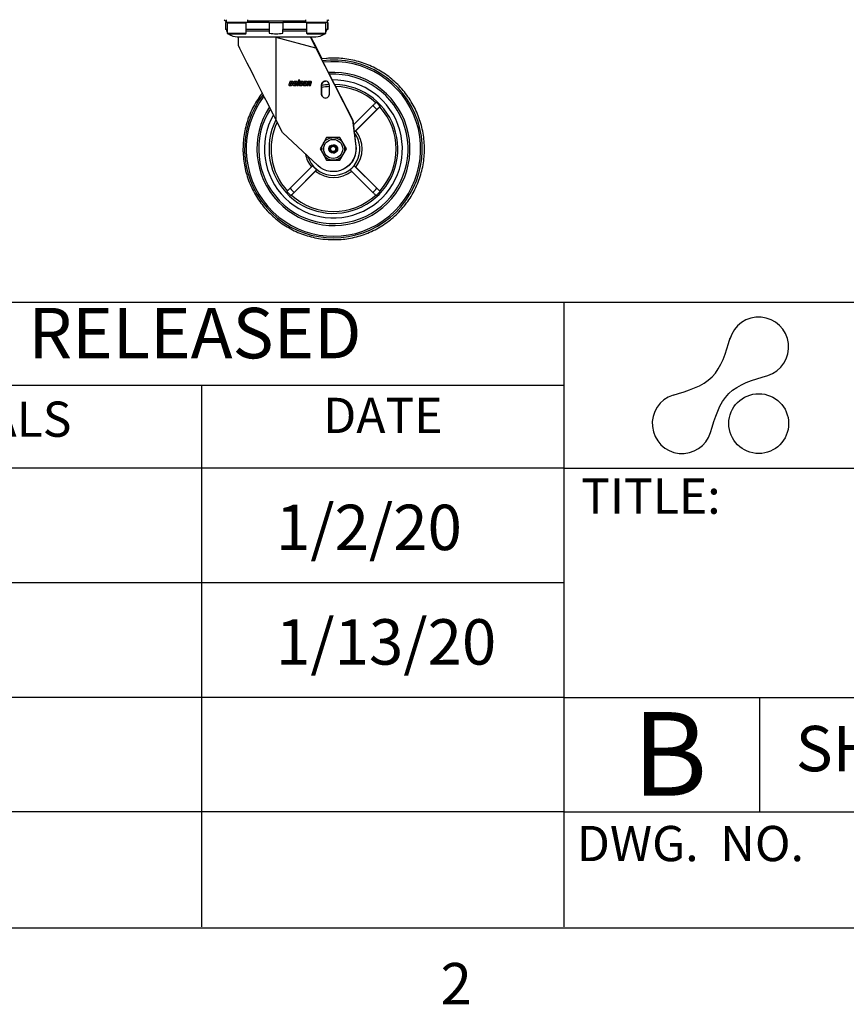
# Model space of a CAD drawing. Extents: x 30 to 151, y -26 to 127.
# Drawn here: x 92 to 119, y -25 to 8 of the extents above; entities that cross this region are included whole.
import ezdxf

# ---------------------------------------------------------------- set-up
doc = ezdxf.new("R2010")
doc.units = 0
doc.header["$MEASUREMENT"] = 0
doc.header["$PDSIZE"] = -1
doc.layers.get('DEFPOINTS').update_dxf_attribs({"lineweight": 0})
doc.layers.add('Dimension', color=7, linetype='Continuous', lineweight=18, true_color=0x307fe2)
doc.layers.add('Text', color=7, linetype='Continuous', lineweight=20, true_color=0x307fe2)
doc.layers.add('Object', color=7, linetype='Continuous', lineweight=18)
doc.layers.add('Titleblock', color=7, linetype='Continuous', lineweight=25)
doc.layers.add('TANGENT_LINES', color=7, linetype='Continuous')
doc.layers.add('VISIBLE', color=7, linetype='Continuous')
doc.styles.add('SLDTEXTSTYLE0', font='txt', dxfattribs={"width": 0.75})
doc.styles.get("Standard").update_dxf_attribs({"font": 'arial.ttf', "height": 1.75})
doc.dimstyles.new('Mech Spech Vert', dxfattribs={"dimtxt": 1.75, "dimasz": 1.75, "dimexe": 0.18, "dimexo": 0.0625, "dimgap": 1, "dimtad": 0, "dimtih": 1, "dimtoh": 1, "dimzin": 0, "dimdsep": 46, "dimtxsty": 'Standard', "dimcen": 0, "dimclrd": 256, "dimclre": 256, "dimclrt": 256, "dimadec": 0, "dimazin": 0, "dimtfac": 1, "dimtofl": 0, "dimtmove": 0, "dimatfit": 3, "dimfxl": 1, "dimtolj": 1, "dimtzin": 0, "dimlwd": -1, "dimlwe": -1, "dimarcsym": 0})

# ---------------------------------------------------------------- blocks, each defined once
blk = doc.blocks.new('*D58')
at = {"layer": 'DEFPOINTS', "color": 0, "transparency": 16777216}
for p in [(106.532, 59.131), (124.017, 0.448), (128.579, 0.448)]:
    blk.add_point(p, dxfattribs=at)
at = {"layer": 'Dimension', "color": 150, "true_color": 0x307fe2, "transparency": 16777216}
for p, q in [((106.595, 59.131), (128.759, 59.131)), ((128.579, 57.381), (128.579, 34.685)), ((128.579, 2.198), (128.579, 27.518)), ((124.079, 0.448), (128.759, 0.448))]:
    blk.add_line(p, q, dxfattribs=at)
for points in [[(128.288, 57.381), (128.871, 57.381), (128.579, 59.131)], [(128.288, 2.198), (128.871, 2.198), (128.579, 0.448)]]:
    blk.add_solid(points, dxfattribs=at)
at = {"layer": 'Dimension', "color": 150, "true_color": 0x307fe2, "transparency": 16777216, "insert": (128.579, 31.102), "char_height": 1.75, "attachment_point": 5}
blk.add_mtext('\\A1;58.68\\P [1490.6]', dxfattribs=at)
blk = doc.blocks.new('Side2')
at = {"layer": 'TANGENT_LINES'}
for p, q in [((-1.806, 3.952), (-1.806, 6.68)), ((-1.355, 5.216), (-1.354, 5.216)), ((-1.22, 5.216), (-1.219, 5.216)), ((-1.017, 5.216), (-1.016, 5.216)), ((-0.882, 5.216), (-0.881, 5.216)), ((-1.389, 5.121), (-1.388, 5.121)), ((-1.317, 5.13), (-1.316, 5.13)), ((-1.295, 5.191), (-1.294, 5.191)), ((-1.254, 5.121), (-1.253, 5.121)), ((-1.182, 5.13), (-1.181, 5.13)), ((-1.16, 5.191), (-1.159, 5.191)), ((-1.051, 5.121), (-1.05, 5.121)), ((-1.029, 5.181), (-1.029, 5.181)), ((-1.016, 5.159), (-1.015, 5.159)), ((-0.98, 5.154), (-0.979, 5.154)), ((-0.979, 5.13), (-0.978, 5.13)), ((-0.974, 5.144), (-0.973, 5.144)), ((-0.957, 5.191), (-0.956, 5.191)), ((-0.916, 5.121), (-0.915, 5.121)), ((-0.844, 5.13), (-0.843, 5.13)), ((-0.822, 5.191), (-0.821, 5.191)), ((-0.687, 5.191), (-0.686, 5.191)), ((-0.306, 5.11), (-0.304, 5.11)), ((-0.306, 4.807), (-0.304, 4.807)), ((0.827, 3.09), (0.829, 3.09))]:
    blk.add_line(p, q, dxfattribs=at)
for centre, major_axis, start_param, end_param in [((0.088, 2.998), (0, 2.884), 0.921119, 6.401495), ((0.091, 2.998), (0, 1.938), 5.448759, 5.546815), ((0.091, 2.998), (0, 1.938), 2.307166, 2.405223), ((0.091, 2.998), (0, 1.938), 3.877963, 3.976019)]:
    blk.add_ellipse(centre, major_axis=major_axis, ratio=0.999949, start_param=start_param, end_param=end_param, dxfattribs=at)
at = {"layer": 'TANGENT_LINES', "extrusion": (0, 0, -1)}
blk.add_ellipse((0.078, 2.998), major_axis=(0, 0.0873), ratio=0.999949, start_param=4.712389, end_param=10.995574, dxfattribs=at)
at = {"layer": 'VISIBLE'}
for p, q in [((-3.521, 7.268), (-3.471, 7.218)), ((-3.484, 7.174), (-3.484, 6.944)), ((-3.407, 7.174), (-3.484, 7.174)), ((-3.46, 7.218), (-3.471, 7.218)), ((-3.46, 7.268), (-3.46, 7.19)), ((-3.46, 7.19), (-2.749, 7.19)), ((-3.392, 7.19), (-3.423, 7.158)), ((-3.423, 7.158), (-3.423, 6.827)), ((-2.793, 7.158), (-3.423, 7.158)), ((-2.793, 7.158), (-2.825, 7.19)), ((-2.034, 7.174), (-2.809, 7.174)), ((-2.793, 6.827), (-2.793, 7.158)), ((-2.749, 7.268), (-2.749, 7.19)), ((-2.749, 7.19), (-2.748, 7.19)), ((-2.748, 7.268), (-2.748, 7.19)), ((-0.835, 7.218), (-2.748, 7.218)), ((-2.034, 7.174), (-2.033, 7.174)), ((-2.034, 7.174), (-2.034, 6.944)), ((-2.033, 7.174), (-2.033, 6.819)), ((-2.033, 7.174), (-1.584, 7.174)), ((-1.584, 7.174), (-1.584, 6.944)), ((-0.782, 7.174), (-1.584, 7.174)), ((-0.835, 7.268), (-0.835, 7.19)), ((-0.835, 7.19), (-0.124, 7.19)), ((-0.767, 7.19), (-0.798, 7.158)), ((-0.798, 7.158), (-0.798, 6.827)), ((-0.168, 7.158), (-0.798, 7.158)), ((-0.168, 7.158), (-0.2, 7.19)), ((-0.104, 7.174), (-0.184, 7.174)), ((-0.168, 6.827), (-0.168, 7.158)), ((-0.124, 7.268), (-0.124, 7.19)), ((-0.124, 7.19), (-0.123, 7.19)), ((-0.123, 7.268), (-0.123, 7.19)), ((-0.112, 7.218), (-0.123, 7.218)), ((-0.112, 7.218), (-0.062, 7.268)), ((-0.104, 7.174), (-0.099, 7.174)), ((-0.104, 7.174), (-0.104, 6.944)), ((-0.099, 7.174), (-0.099, 6.944)), ((-3.423, 6.944), (-3.484, 6.944)), ((-3.438, 6.891), (-3.438, 6.944)), ((-3.425, 6.873), (-3.438, 6.891)), ((-3.423, 6.891), (-3.438, 6.891)), ((-3.425, 6.873), (-3.438, 6.891)), ((-2.034, 6.944), (-2.793, 6.944)), ((-2.033, 6.891), (-2.793, 6.891)), ((-2.034, 6.944), (-2.033, 6.944)), ((-2.033, 6.944), (-2.033, 6.891)), ((-2.033, 6.891), (-2.033, 6.819)), ((-0.798, 6.944), (-1.584, 6.944)), ((-1.583, 6.891), (-1.583, 6.944)), ((-1.583, 6.819), (-1.583, 6.891)), ((-0.798, 6.891), (-1.583, 6.891)), ((-0.104, 6.944), (-0.168, 6.944)), ((-0.149, 6.891), (-0.168, 6.891)), ((-0.149, 6.891), (-0.166, 6.869)), ((-0.149, 6.891), (-0.166, 6.869)), ((-0.149, 6.944), (-0.149, 6.891)), ((-0.145, 6.891), (-0.145, 6.944)), ((-0.104, 6.944), (-0.099, 6.944)), ((-3.423, 6.827), (-3.392, 6.796)), ((-3.423, 6.827), (-2.793, 6.827)), ((-2.825, 6.796), (-3.392, 6.796)), ((-3.092, 6.705), (-3.055, 6.705)), ((-3.055, 6.418), (-3.055, 6.705)), ((-3.055, 6.705), (-1.806, 6.705)), ((-2.825, 6.796), (-2.793, 6.827)), ((-1.812, 6.682), (-1.806, 6.705)), ((-1.806, 6.705), (-1.806, 6.705)), ((-1.806, 6.705), (-0.683, 6.705)), ((-0.492, 6.328), (-1.806, 6.68)), ((-0.798, 6.827), (-0.767, 6.796)), ((-0.798, 6.827), (-0.168, 6.827)), ((-0.2, 6.796), (-0.767, 6.796)), ((-0.683, 6.705), (-0.681, 6.705)), ((-0.683, 6.705), (-0.492, 6.328)), ((-0.681, 6.705), (-0.49, 6.328)), ((-0.681, 6.705), (-0.491, 6.705)), ((-0.464, 6.328), (-0.657, 6.705)), ((-0.463, 6.328), (-0.655, 6.705)), ((-0.2, 6.796), (-0.168, 6.827)), ((-0.494, 6.336), (-0.464, 6.328)), ((-0.492, 6.328), (0.722, 3.946)), ((-0.49, 6.328), (0.724, 3.946)), ((-0.283, 5.971), (-0.464, 6.328)), ((-0.281, 5.972), (-0.463, 6.328)), ((-0.283, 5.974), (-0.307, 5.971)), ((-0.146, 5.989), (-0.283, 5.974)), ((-1.355, 5.216), (-1.389, 5.121)), ((-1.354, 5.216), (-1.388, 5.121)), ((-1.26, 5.227), (-1.339, 5.227)), ((-1.22, 5.216), (-1.254, 5.121)), ((-1.219, 5.216), (-1.253, 5.121)), ((-1.125, 5.227), (-1.204, 5.227)), ((-1.065, 5.265), (-1.126, 5.099)), ((-1.064, 5.265), (-1.125, 5.099)), ((-1.08, 5.099), (-1.019, 5.265)), ((-1.019, 5.265), (-1.065, 5.265)), ((-1.016, 5.216), (-1.029, 5.181)), ((-1.017, 5.216), (-1.029, 5.181)), ((-0.922, 5.227), (-1.001, 5.227)), ((-0.882, 5.216), (-0.916, 5.121)), ((-0.881, 5.216), (-0.915, 5.121)), ((-0.787, 5.227), (-0.866, 5.227)), ((-0.743, 5.227), (-0.789, 5.099)), ((-0.742, 5.227), (-0.788, 5.099)), ((-0.697, 5.227), (-0.743, 5.227)), ((-0.701, 5.216), (-0.697, 5.227)), ((-0.701, 5.216), (-0.7, 5.216)), ((-0.652, 5.227), (-0.685, 5.227)), ((-1.374, 5.099), (-1.294, 5.099)), ((-1.338, 5.135), (-1.316, 5.196)), ((-1.324, 5.125), (-1.331, 5.125)), ((-1.324, 5.125), (-1.324, 5.125)), ((-1.31, 5.15), (-1.317, 5.13)), ((-1.309, 5.15), (-1.316, 5.13)), ((-1.264, 5.15), (-1.31, 5.15)), ((-1.309, 5.201), (-1.302, 5.201)), ((-1.302, 5.201), (-1.301, 5.201)), ((-1.295, 5.191), (-1.301, 5.176)), ((-1.301, 5.176), (-1.255, 5.176)), ((-1.294, 5.191), (-1.3, 5.176)), ((-1.279, 5.11), (-1.264, 5.15)), ((-1.255, 5.176), (-1.244, 5.204)), ((-1.238, 5.099), (-1.159, 5.099)), ((-1.181, 5.196), (-1.203, 5.135)), ((-1.196, 5.125), (-1.189, 5.125)), ((-1.189, 5.125), (-1.188, 5.125)), ((-1.182, 5.13), (-1.16, 5.191)), ((-1.181, 5.13), (-1.159, 5.191)), ((-1.167, 5.201), (-1.174, 5.201)), ((-1.167, 5.201), (-1.166, 5.201)), ((-1.143, 5.11), (-1.109, 5.204)), ((-1.126, 5.099), (-1.08, 5.099)), ((-1.044, 5.143), (-1.051, 5.121)), ((-1.043, 5.143), (-1.05, 5.121)), ((-0.998, 5.143), (-1.044, 5.143)), ((-1.036, 5.099), (-0.956, 5.099)), ((-1.016, 5.159), (-0.98, 5.154)), ((-1.015, 5.159), (-0.979, 5.154)), ((-1, 5.135), (-0.998, 5.143)), ((-0.987, 5.125), (-0.993, 5.125)), ((-0.987, 5.125), (-0.986, 5.125)), ((-0.982, 5.185), (-0.978, 5.196)), ((-0.974, 5.144), (-0.979, 5.13)), ((-0.973, 5.144), (-0.978, 5.13)), ((-0.94, 5.17), (-0.976, 5.175)), ((-0.971, 5.201), (-0.964, 5.201)), ((-0.964, 5.201), (-0.963, 5.201)), ((-0.957, 5.191), (-0.96, 5.183)), ((-0.96, 5.183), (-0.914, 5.183)), ((-0.956, 5.191), (-0.959, 5.183)), ((-0.941, 5.11), (-0.927, 5.148)), ((-0.914, 5.183), (-0.906, 5.204)), ((-0.901, 5.099), (-0.821, 5.099)), ((-0.843, 5.196), (-0.865, 5.135)), ((-0.858, 5.125), (-0.851, 5.125)), ((-0.851, 5.125), (-0.85, 5.125)), ((-0.844, 5.13), (-0.822, 5.191)), ((-0.843, 5.13), (-0.821, 5.191)), ((-0.829, 5.201), (-0.836, 5.201)), ((-0.829, 5.201), (-0.828, 5.201)), ((-0.805, 5.11), (-0.771, 5.204)), ((-0.789, 5.099), (-0.743, 5.099)), ((-0.743, 5.099), (-0.708, 5.196)), ((-0.687, 5.191), (-0.72, 5.099)), ((-0.72, 5.099), (-0.674, 5.099)), ((-0.686, 5.191), (-0.719, 5.099)), ((-0.701, 5.201), (-0.694, 5.201)), ((-0.694, 5.201), (-0.693, 5.201)), ((-0.674, 5.099), (-0.636, 5.204)), ((-0.306, 5.11), (-0.306, 4.807)), ((-0.304, 4.807), (-0.304, 5.11)), ((-0.047, 4.807), (-0.047, 5.11)), ((0.743, 3.788), (1.393, 4.435)), ((1.527, 4.3), (0.775, 3.552)), ((1.621, 4.391), (0.827, 3.597)), ((1.498, 4.54), (1.499, 4.54)), ((1.634, 4.406), (1.621, 4.391)), ((1.632, 4.406), (1.634, 4.406)), ((-1.595, 3.537), (-1.806, 3.952)), ((0.722, 3.946), (0.724, 3.946)), ((0.722, 3.946), (0.827, 3.09)), ((0.724, 3.946), (0.829, 3.09)), ((-0.429, 2.45), (-1.595, 3.537)), ((-0.137, 3.373), (-0.246, 3.186)), ((0.079, 3.373), (-0.137, 3.373)), ((0.296, 3.373), (0.079, 3.373)), ((0.296, 3.373), (0.299, 3.373)), ((0.404, 3.186), (0.296, 3.373)), ((0.516, 2.998), (0.299, 3.373)), ((-0.246, 3.186), (-0.354, 2.998)), ((-0.354, 2.998), (-0.246, 2.811)), ((0.081, 3.139), (0.081, 3.139)), ((0.299, 2.623), (0.516, 2.998)), ((0.512, 2.998), (0.404, 3.186)), ((0.404, 2.811), (0.512, 2.998)), ((0.512, 2.998), (0.516, 2.998)), ((-0.246, 2.811), (-0.137, 2.623)), ((-0.137, 2.623), (0.079, 2.623)), ((0.079, 2.623), (0.296, 2.623)), ((0.081, 2.858), (0.081, 2.858)), ((0.296, 2.623), (0.404, 2.811)), ((0.296, 2.623), (0.299, 2.623)), ((-1.345, 1.697), (-0.601, 2.445)), ((-0.467, 2.31), (-1.211, 1.562)), ((1.393, 1.562), (0.641, 2.31)), ((0.775, 2.445), (1.527, 1.697)), ((0.827, 2.4), (1.621, 1.606)), ((-0.504, 2.266), (-1.298, 1.471)), ((0.083, 2.248), (0.084, 2.248)), ((-1.317, 1.457), (-1.315, 1.457)), ((-1.298, 1.471), (-1.315, 1.457)), ((1.498, 1.457), (1.499, 1.457)), ((1.621, 1.606), (1.634, 1.591)), ((1.632, 1.591), (1.634, 1.591))]:
    blk.add_line(p, q, dxfattribs=at)
for centre, start, end in [((-3.092, 7.145), 232.531, 270), ((-0.491, 7.145), 270, 307.469)]:
    blk.add_arc(centre, 0.44, start, end, dxfattribs=at)
at = {"layer": 'VISIBLE', "extrusion": (0, 0, -1)}
for centre, major_axis, ratio, start_param, end_param in [((-1.792, 6.705), (1.434, 5.352), 0.002535, 10.990532, 10.994895), ((-1.792, 12.221), (0.091, -5.554), 0.257684, 6.356634, 6.360997), ((-1.792, 3.952), (1.434, -2.814), 0.004101, 7.856071, 8.924063), ((-0.175, 5.11), (0, 0.13), 0.999949, 4.712389, 6.283185), ((-0.175, 4.807), (0, 0.13), 0.999949, 3.141593, 4.712389), ((0.092, 2.998), (0, 2.087), 0.999949, 0.739871, 0.830925), ((0.079, 2.998), (0, 0.375), 0.999949, 5.235988, 6.283185), ((0.079, 2.998), (0, 0.315), 0.999949, 4.712389, 10.995574), ((0.08, 2.998), (0, 0.315), 0.999949, 3.141593, 6.283185), ((0.079, 2.998), (0, 0.375), 0.999949, 0, 1.047198), ((0.083, 2.998), (0, 0.75), 0.999949, 1.448696, 3.892159), ((0.079, 2.998), (0, 0.375), 0.999949, 4.18879, 5.235988), ((0.081, 2.998), (0, 0.141), 0.999949, 4.712389, 10.995574), ((0.08, 2.998), (0, 0.127), 0.999949, 4.712389, 10.995574), ((0.078, 2.998), (0, 0.0994), 0.999949, 4.712389, 10.995574), ((0.081, 2.998), (0, 0.141), 0.999949, 0, 3.141593), ((0.084, 2.998), (0, 0.75), 0.999949, 1.448696, 3.141593), ((0.079, 2.998), (0, 0.375), 0.999949, 1.047198, 2.094395), ((0.079, 2.998), (0, 0.375), 0.999949, 3.141593, 4.18879), ((0.079, 2.998), (0, 0.375), 0.999949, 2.094395, 3.141593), ((0.087, 2.998), (0, 0.883), 0.999949, 3.819219, 4.034762), ((0.087, 2.998), (0, 0.883), 0.999949, 2.248423, 2.463966), ((0.092, 2.998), (0, 2.087), 0.999949, 2.310668, 2.401721)]:
    blk.add_ellipse(centre, major_axis=major_axis, ratio=ratio, start_param=start_param, end_param=end_param, dxfattribs=at)
at = {"layer": 'VISIBLE'}
for centre, major_axis, start_param, end_param in [((0.088, 2.998), (0, 2.938), 0.912384, 6.408443), ((0.088, 2.998), (0, 2.53), 0.989964, 6.349281), ((0.087, 2.998), (0, 2.47), 1.003652, 6.3386), ((0.087, 2.998), (0, 2.28), 1.053549, 6.30149), ((0.087, 2.998), (0, 2.28), 1.053549, 6.30149), ((-1.339, 5.21), (0, 0.0166), 0, 1.22173), ((-1.338, 5.21), (0, 0.0166), 0, 1.22173), ((-1.26, 5.21), (0, 0.0166), 4.363323, 6.283185), ((-1.204, 5.21), (0, 0.0166), 0, 1.22173), ((-1.203, 5.21), (0, 0.0166), 0, 1.22173), ((-1.125, 5.21), (0, 0.0166), 4.363323, 6.283185), ((-1.001, 5.21), (0, 0.0166), 0, 1.22173), ((-1, 5.21), (0, 0.0166), 0, 1.22173), ((-0.922, 5.21), (0, 0.0166), 4.363323, 6.283185), ((-0.866, 5.21), (0, 0.0166), 0, 1.22173), ((-0.865, 5.21), (0, 0.0166), 0, 1.22173), ((-0.787, 5.21), (0, 0.0166), 4.363323, 6.283185), ((-0.685, 5.21), (0, 0.0166), 0, 1.22173), ((-0.684, 5.21), (0, 0.0166), 0, 1.22173), ((-0.652, 5.21), (0, 0.0166), 4.363323, 6.283185), ((-0.176, 5.11), (0, 0.13), 4.712389, 7.853982), ((0.087, 2.998), (0, 2.13), 1.100683, 6.266919), ((-1.374, 5.116), (0, 0.0166), 1.22173, 3.141593), ((-1.373, 5.116), (0, 0.0166), 1.22173, 3.141593), ((-1.331, 5.132), (0, 0.00765), 1.22173, 3.141593), ((-1.324, 5.132), (0, 0.00765), 3.141593, 4.363323), ((-1.324, 5.132), (0, 0.00765), 3.141593, 4.363323), ((-1.309, 5.194), (0, 0.00765), 0, 1.22173), ((-1.302, 5.194), (0, 0.00765), 4.363323, 6.283185), ((-1.301, 5.194), (0, 0.00765), 4.363323, 6.283185), ((-1.294, 5.116), (0, 0.0166), 3.141593, 4.363323), ((-1.238, 5.116), (0, 0.0166), 1.22173, 3.141593), ((-1.237, 5.116), (0, 0.0166), 1.22173, 3.141593), ((-1.196, 5.132), (0, 0.00765), 1.22173, 3.141593), ((-1.189, 5.132), (0, 0.00765), 3.141593, 4.363323), ((-1.188, 5.132), (0, 0.00765), 3.141593, 4.363323), ((-1.174, 5.194), (0, 0.00765), 0, 1.22173), ((-1.167, 5.194), (0, 0.00765), 4.363323, 6.283185), ((-1.166, 5.194), (0, 0.00765), 4.363323, 6.283185), ((-1.159, 5.116), (0, 0.0166), 3.141593, 4.363323), ((-1.036, 5.116), (0, 0.0166), 1.22173, 3.141593), ((-1.035, 5.116), (0, 0.0166), 1.22173, 3.141593), ((-1.014, 5.176), (0, 0.0166), 1.22173, 3.001966), ((-1.013, 5.176), (0, 0.0166), 1.22173, 3.001966), ((-0.993, 5.132), (0, 0.00765), 1.22173, 3.141593), ((-0.987, 5.132), (0, 0.00765), 3.141593, 4.363323), ((-0.986, 5.132), (0, 0.00765), 3.141593, 4.363323), ((-0.975, 5.182), (0, 0.00765), 1.22173, 3.001966), ((-0.981, 5.146), (0, 0.00765), 4.363323, 6.143559), ((-0.98, 5.146), (0, 0.00765), 4.363323, 6.143559), ((-0.971, 5.194), (0, 0.00765), 0, 1.22173), ((-0.964, 5.194), (0, 0.00765), 4.363323, 6.283185), ((-0.963, 5.194), (0, 0.00765), 4.363323, 6.283185), ((-0.956, 5.116), (0, 0.0166), 3.141593, 4.363323), ((-0.942, 5.153), (0, 0.0166), 4.363323, 6.143559), ((-0.901, 5.116), (0, 0.0166), 1.22173, 3.141593), ((-0.9, 5.116), (0, 0.0166), 1.22173, 3.141593), ((-0.858, 5.132), (0, 0.00765), 1.22173, 3.141593), ((-0.851, 5.132), (0, 0.00765), 3.141593, 4.363323), ((-0.85, 5.132), (0, 0.00765), 3.141593, 4.363323), ((-0.836, 5.194), (0, 0.00765), 0, 1.22173), ((-0.829, 5.194), (0, 0.00765), 4.363323, 6.283185), ((-0.828, 5.194), (0, 0.00765), 4.363323, 6.283185), ((-0.821, 5.116), (0, 0.0166), 3.141593, 4.363323), ((-0.701, 5.194), (0, 0.00765), 0, 1.22173), ((-0.694, 5.194), (0, 0.00765), 4.363323, 6.283185), ((-0.693, 5.194), (0, 0.00765), 4.363323, 6.283185), ((0.087, 2.998), (0, 2.13), 0.063275, 0.184632), ((0.094, 2.998), (0, 2.067), 0.068365, 0.193924), ((0.094, 2.998), (0, 2.067), 5.543763, 6.254281), ((-0.176, 4.807), (0, 0.13), 1.570796, 4.712389), ((0.09, 2.998), (0, 2.087), 5.45226, 5.543314), ((0.094, 2.998), (0, 2.067), 3.972967, 5.451811), ((0.094, 2.998), (0, 2.067), 1.127025, 2.310218), ((0.094, 2.998), (0, 0.946), 4.027563, 5.397215), ((0.086, 2.998), (0, 0.875), 1.855171, 5.379067), ((0.094, 2.998), (0, 0.946), 1.749334, 2.255623), ((0.094, 2.998), (0, 0.946), 2.456766, 3.826419), ((0.09, 2.998), (0, 2.087), 2.310668, 2.401721), ((0.094, 2.998), (0, 2.067), 2.402171, 3.881014), ((0.09, 2.998), (0, 2.087), 3.881464, 3.972518)]:
    blk.add_ellipse(centre, major_axis=major_axis, ratio=0.999949, start_param=start_param, end_param=end_param, dxfattribs=at)
for points, knots in [([(-2.033, 6.819), (-1.957, 6.812), (-1.807, 6.798), (-1.657, 6.812), (-1.583, 6.819)], [0, 0, 0, 0, 0.50109, 1, 1, 1, 1]), ([(-2.264, 4.849), (-2.29, 4.816), (-2.351, 4.737), (-2.497, 4.515), (-2.615, 4.288), (-2.719, 4.044), (-2.8, 3.794), (-2.858, 3.534), (-2.895, 3.283), (-2.905, 2.996), (-2.902, 2.862), (-2.88, 2.589), (-2.833, 2.34), (-2.764, 2.083), (-2.673, 1.836), (-2.56, 1.598), (-2.427, 1.37), (-2.275, 1.155), (-2.104, 0.954), (-1.916, 0.769), (-1.713, 0.601), (-1.496, 0.452), (-1.267, 0.322), (-1.026, 0.213), (-0.781, 0.125), (-0.512, 0.059), (-0.303, 0.018), (0, 0), (0, 0), (0.304, -0.002), (0.515, 0.026), (0.788, 0.074), (1.038, 0.146), (1.285, 0.239), (1.522, 0.354), (1.749, 0.489), (1.962, 0.644), (2.162, 0.816), (2.345, 1.006), (2.511, 1.21), (2.659, 1.429), (2.786, 1.66), (2.893, 1.9), (2.979, 2.15), (3.042, 2.406), (3.083, 2.666), (3.1, 2.929), (3.095, 3.193), (3.066, 3.455), (3.015, 3.713), (2.941, 3.966), (2.845, 4.212), (2.728, 4.448), (2.591, 4.673), (2.435, 4.885), (2.26, 5.083), (2.069, 5.265), (1.863, 5.429), (1.643, 5.574), (1.411, 5.7), (1.169, 5.805), (0.919, 5.888), (0.664, 5.949), (0.396, 5.986), (0.16, 6.004), (-0.119, 5.991), (-0.141, 5.989), (-0.146, 5.989)], [0, 0, 0, 0, 0.011532, 0.027464, 0.043395, 0.059327, 0.075258, 0.09119, 0.107121, 0.123454, 0.135005, 0.150934, 0.166866, 0.182798, 0.198729, 0.214661, 0.230593, 0.246525, 0.262457, 0.278389, 0.294321, 0.310253, 0.326186, 0.342118, 0.35805, 0.373983, 0.389915, 0.405848, 0.405991, 0.421923, 0.437855, 0.453787, 0.46972, 0.485652, 0.501584, 0.517516, 0.533448, 0.54938, 0.565312, 0.581244, 0.597175, 0.613107, 0.629039, 0.64497, 0.660902, 0.676833, 0.692765, 0.708696, 0.724628, 0.74056, 0.756491, 0.772423, 0.788355, 0.804287, 0.820219, 0.836151, 0.852083, 0.868015, 0.883947, 0.899879, 0.915812, 0.931744, 0.947677, 0.963609, 0.979541, 0.995474, 1, 1, 1, 1]), ([(1.498, 4.54), (1.492, 4.534), (1.479, 4.521), (1.451, 4.493), (1.422, 4.464), (1.403, 4.444), (1.393, 4.435)], [0, 0, 0, 0, 0.211317, 0.467349, 0.733696, 1, 1, 1, 1]), ([(1.527, 4.3), (1.537, 4.31), (1.557, 4.33), (1.586, 4.359), (1.613, 4.387), (1.626, 4.4), (1.632, 4.406)], [0, 0, 0, 0, 0.266193, 0.532435, 0.788596, 1, 1, 1, 1]), ([(-1.345, 1.697), (-1.355, 1.687), (-1.375, 1.667), (-1.404, 1.638), (-1.432, 1.61), (-1.445, 1.597), (-1.451, 1.591)], [0, 0, 0, 0, 0.265123, 0.530948, 0.787438, 1, 1, 1, 1]), ([(1.632, 1.591), (1.626, 1.597), (1.613, 1.61), (1.586, 1.638), (1.557, 1.667), (1.537, 1.687), (1.527, 1.697)], [0, 0, 0, 0, 0.211317, 0.467349, 0.733696, 1, 1, 1, 1]), ([(-1.317, 1.457), (-1.311, 1.463), (-1.297, 1.476), (-1.27, 1.503), (-1.24, 1.533), (-1.221, 1.552), (-1.211, 1.562)], [0, 0, 0, 0, 0.212475, 0.468837, 0.734767, 1, 1, 1, 1]), ([(1.393, 1.562), (1.403, 1.552), (1.422, 1.533), (1.451, 1.504), (1.479, 1.476), (1.492, 1.463), (1.498, 1.457)], [0, 0, 0, 0, 0.266193, 0.532436, 0.788596, 1, 1, 1, 1])]:
    blk.add_open_spline(points, degree=3, knots=knots, dxfattribs=at)
for points in [[(0.827, 3.597), (0.81, 3.582), (0.792, 3.567), (0.775, 3.552)], [(-0.467, 2.31), (-0.479, 2.295), (-0.492, 2.28), (-0.504, 2.266)], [(0.775, 2.445), (0.792, 2.43), (0.81, 2.415), (0.827, 2.4)]]:
    blk.add_open_spline(points, degree=3, dxfattribs=at)

msp = doc.modelspace()

# ---------------------------------------------------------------- linework, layer by layer
at = {"layer": 'Titleblock', "color": 7, "linetype": 'Continuous'}
for p, q in [((109.664, -1.626), (79.215, -1.626)), ((147.83, -1.626), (109.664, -1.626)), ((109.664, -22.256), (109.664, -1.626)), ((109.664, -4.373), (79.215, -4.373)), ((97.666, -4.373), (97.666, -22.256)), ((109.664, -7.108), (79.215, -7.108)), ((109.664, -7.108), (147.83, -7.108)), ((109.664, -10.892), (79.215, -10.892)), ((109.664, -14.677), (79.215, -14.677)), ((109.664, -14.677), (147.83, -14.677)), ((116.126, -18.462), (116.126, -14.677)), ((109.664, -18.462), (79.215, -18.462)), ((109.664, -18.462), (147.83, -18.462)), ((147.762, -22.304), (33.235, -22.304))]:
    msp.add_line(p, q, dxfattribs=at)
at = {"layer": 'Titleblock'}
for points in [[(113.263, -4.687), (113.445, -4.633), (113.626, -4.578), (113.802, -4.518), (113.972, -4.452), (114.134, -4.378), (114.285, -4.295), (114.425, -4.199), (114.551, -4.088), (114.661, -3.963), (114.757, -3.823), (114.841, -3.671), (114.915, -3.509), (114.98, -3.339), (115.04, -3.163), (115.096, -2.983), (115.149, -2.801)], [(114.503, -5.927), (114.557, -5.745), (114.613, -5.565), (114.672, -5.389), (114.738, -5.219), (114.812, -5.057), (114.896, -4.905), (114.992, -4.765), (115.102, -4.64), (115.228, -4.529), (115.367, -4.433), (115.519, -4.35), (115.681, -4.276), (115.851, -4.21), (116.027, -4.15), (116.207, -4.095), (116.389, -4.041)]]:
    msp.add_lwpolyline(points, dxfattribs=at)
msp.add_circle((116.093, -5.63), 0.989, dxfattribs=at)
for centre, start, end in [((116.093, -3.098), 287.4497, 164.6386), ((113.56, -5.63), 107.4497, 342.5503)]:
    msp.add_arc(centre, 0.989, start, end, dxfattribs=at)

# ---------------------------------------------------------------- block references
at = {"layer": 'Object'}
msp.add_blockref('Side2', (101.945, 0.448), dxfattribs=at)

# ---------------------------------------------------------------- texts
at = {"layer": 'Text', "char_height": 1.5, "attachment_point": 1}
for s, insert in [('1/2/20^I', (100.133, -8.31)), ('1/13/20', (100.133, -12.094)), ('SHEET  1 OF 1', (117.317, -15.619))]:
    msp.add_mtext(s, dxfattribs=dict(at, insert=insert))
at = {"layer": 'Titleblock', "color": 7, "attachment_point": 1, "style": 'SLDTEXTSTYLE0'}
for s, insert, char_height in [('RELEASED', (91.95, -1.805), 1.6686), ('APPROVALS', (84.514, -4.901), 1.165), ('DATE', (101.694, -4.777), 1.165), ('TITLE:', (110.221, -7.444), 1.165), ('B', (111.914, -15.161), 2.767), ('DWG.  NO.', (110.079, -18.924), 1.165), ('2', (105.576, -23.454), 1.365)]:
    msp.add_mtext(s, dxfattribs=dict(at, insert=insert, char_height=char_height))

# ---------------------------------------------------------------- dimensions: what is measured, and where the dimension line sits
at = {"layer": 'Dimension'}
dim = msp.add_linear_dim(base=(128.579, 0.448), p1=(106.532, 59.131), p2=(124.017, 0.448), angle=90, dimstyle='Mech Spech Vert', override={"dimpost": '\\X'}, dxfattribs=at)
dim.commit()
dim.dimension.update_dxf_attribs({"geometry": '*D58', "text_midpoint": (128.579, 31.102), "dimtype": 160})

doc.saveas('drawing.dxf')
